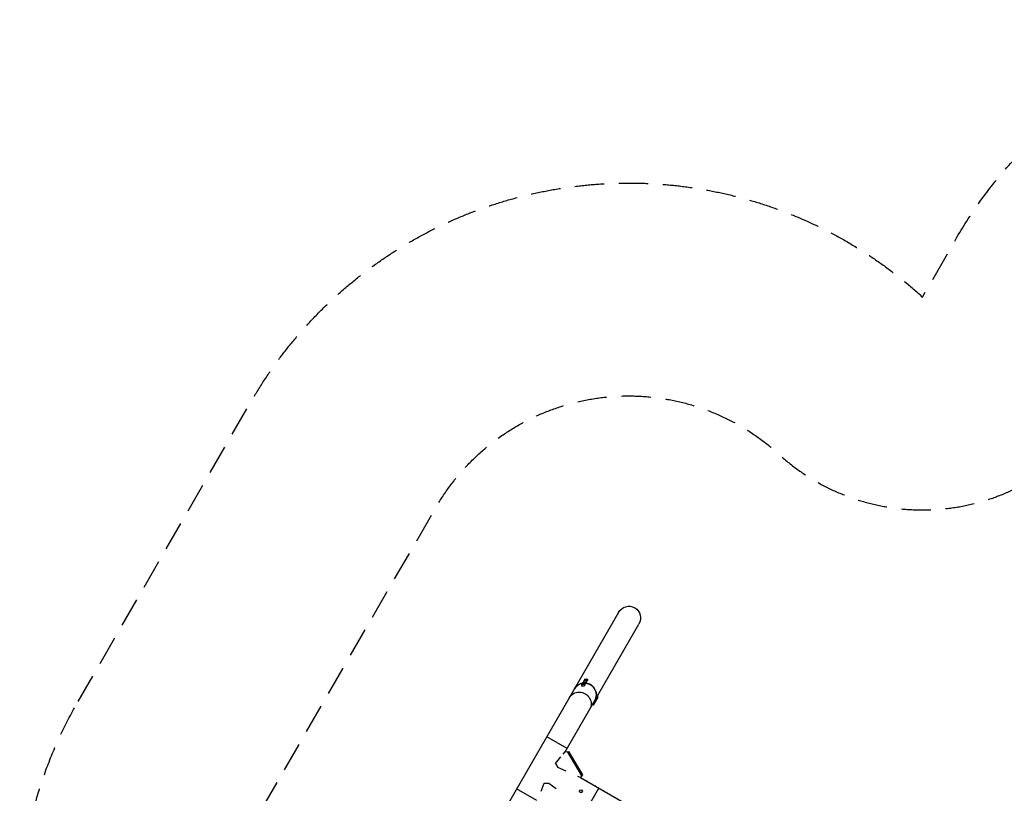
# Model space of a CAD drawing. Units: millimetres. Extents: x -5173 to 4657, y -5079 to 6003.
# Drawn here: x -5173 to -918, y 2660 to 6003 of the extents above; entities that cross this region are included whole.
import ezdxf

# ---------------------------------------------------------------- set-up
doc = ezdxf.new("R2010")
doc.units = ezdxf.units.MM
doc.header["$LTSCALE"] = 20
doc.linetypes.add('HIDDEN', pattern=[9.525, 6.35, -3.175])
for name, color, linetype in [('2d', 230, 'Continuous'), ('ASTM-BufferZone', 240, 'HIDDEN'), ('ASTM-SafetyZone', 64, 'HIDDEN')]:
    doc.layers.add(name, color=color, linetype=linetype)

msp = doc.modelspace()

# ---------------------------------------------------------------- linework, layer by layer
at = {"layer": '2d'}
for p, q in [((-2585.4, 3441.6), (-3336.2, 2141.2)), ((-2815.8, 2839.4), (-2497.4, 3390.8)), ((-2732.2, 3152.7), (-2732.2, 3147.8)), ((-2719.2, 3152.8), (-2719.2, 3147.9)), ((-2745.7, 3129.3), (-2745.7, 3124.4)), ((-2741.2, 3137.1), (-2741.2, 3132.2)), ((-2736.7, 3144.9), (-2736.7, 3140)), ((-2732.7, 3129.4), (-2732.7, 3124.5)), ((-2728.2, 3137.2), (-2728.2, 3132.3)), ((-2723.7, 3145), (-2723.7, 3140.1)), ((-2693.5, 3041.1), (-2673.5, 3075.7)), ((-2678, 3067.9), (-2682.3, 3070.4)), ((-2673.5, 3075.7), (-2677.8, 3078.2)), ((-2693.5, 3041.1), (-2697.8, 3043.6)), ((-2687, 3052.4), (-2691.3, 3054.9)), ((-2682.5, 3060.1), (-2686.8, 3062.6)), ((-2807.8, 2853.2), (-2895.8, 2904)), ((-2858.1, 2788), (-2834.3, 2817.3)), ((-2825.3, 2828.3), (-2816.3, 2839.3)), ((-2816.3, 2839.3), (-2801.5, 2840.6)), ((-2806.9, 2840.2), (-2744.9, 2734.5)), ((-2801.5, 2840.6), (-2741.7, 2738.9)), ((-2858.1, 2788), (-2848.3, 2771.2)), ((-2811.9, 2755.1), (-2848.3, 2771.2)), ((-2749.8, 2727.7), (-2761.8, 2733)), ((-2741.7, 2738.9), (-2749.8, 2727.7)), ((-2749.5, 2728.1), (-983.3, 1708.3)), ((-2919.9, 2668.9), (-2906.5, 2704.2)), ((-2906.5, 2704.2), (-2887, 2704.1)), ((-2887, 2704.1), (-2854.9, 2680.6)), ((-2721.3, 2594.5), (-2670.5, 2682.5)), ((-2937.8, 2628), (-3025.8, 2678.8))]:
    msp.add_line(p, q, dxfattribs=at)
msp.add_circle((-2747.9, 2668.5), 6.5, dxfattribs=at)
at = {"layer": '2d', "extrusion": (0, 0, -1)}
for centre, major_axis, ratio, start_param, end_param in [((-2541.4, 3416.2), (26.1, 45.2), 0.97437, -1.570796, 1.570796), ((-2731.8, 3086.3), (-44, 25.4), 0.97437, 0, 0.872055), ((-2731.8, 3086.3), (-44, 25.4), 0.97437, 1.13065, 3.141593), ((-2754.3, 3047.3), (-44, 25.4), 0.97437, 0, 3.141593), ((-2723.7, 2710.3), (-5.63, 3.25), 0.5, 0.866055, 2.275538), ((-2689.1, 2690.3), (-5.63, 3.25), 0.5, 0.866055, 2.275538), ((-2654.5, 2670.3), (-5.63, 3.25), 0.5, 0.866055, 2.275538)]:
    msp.add_ellipse(centre, major_axis=major_axis, ratio=ratio, start_param=start_param, end_param=end_param, dxfattribs=at)
at = {"layer": '2d'}
for centre, major_axis, ratio, start_param, end_param in [((-2725.7, 3152.7), (6.5, 0.07), 0.194813, 3.141593, 9.424778), ((-2731.8, 3086.3), (-44, 25.4), 0.97437, -0.872055, 0), ((-2739.2, 3129.4), (6.5, 0.07), 0.194813, 3.141593, 9.424778), ((-2739.2, 3124.4), (6.5, 0.07), 0.194813, 3.141593, 6.283185), ((-2734.7, 3137.1), (6.5, 0.07), 0.194813, 3.141593, 9.424778), ((-2734.7, 3132.2), (6.5, 0.07), 0.194813, 3.141593, 6.283185), ((-2730.2, 3144.9), (6.5, 0.07), 0.194813, 3.141593, 9.424778), ((-2730.2, 3140), (6.5, 0.07), 0.194813, 3.141593, 6.283185), ((-2725.7, 3147.8), (6.5, 0.07), 0.194813, 3.141593, 6.283185), ((-2731.8, 3086.3), (-44, 25.4), 0.97437, 3.141593, 5.152535)]:
    msp.add_ellipse(centre, major_axis=major_axis, ratio=ratio, start_param=start_param, end_param=end_param, dxfattribs=at)
at = {"layer": 'ASTM-BufferZone', "flags": 128}
msp.add_lwpolyline([(-4124.4, 2596.3), (-3373.6, 3896.7, -0.479334), (-1892.9, 4125.4, 0.479334), (-475.3, 4344.4), (-326.1, 4602.7, -0.414214), (986.4, 4954.4), (1923.4, 4413.4, -0.081841), (2165, 4215.3), (2568.1, 3982.6, -0.441567), (3300.9, 2766.1, 0.28282), (3436.4, 2260.2, -0.6727), (2790.7, 601.6, 0.444873), (1891.1, -427.2, -0.219861), (1642, -1193.8, -0.496286), (506.2, -2142.2, 0.329409), (-38.7, -2379.5), (-803.4, -3704, -0.414214), (-2046.5, -4037.1), (-2473, -3790.9, -0.414214), (-2806, -2547.8), (-2649.1, -2275.9, 0.492641), (-3206.3, -927.7, -0.469449), (-3822, 416.4, 0.312562), (-3986.4, 1451.3, -0.33336)], format="xyb", close=True, dxfattribs=at)
at = {"layer": 'ASTM-SafetyZone', "flags": 128}
msp.add_lwpolyline([(-4921.2, 3056.3), (-4170.4, 4356.7, -0.479334), (-1272, 4804.4), (-1122.9, 5062.7, -0.414214), (1446.4, 5751.2), (2383.4, 5210.2, -0.058303), (2734, 4949.1), (2919, 4842.3, -0.375627), (4237.7, 2746, -0.625684), (2804.6, -318.3, -0.168719), (2540.6, -1523.9, -0.384183), (617.3, -3083.2), (-6.7, -4164, -0.414214), (-2506.5, -4833.8), (-2933, -4587.6, -0.414214), (-3602.8, -2087.8), (-3445.8, -1815.9, -0.469449), (-4651.1, 815.1, -0.33336), (-4921.2, 3056.3)], format="xyb", dxfattribs=at)

doc.saveas('drawing.dxf')
